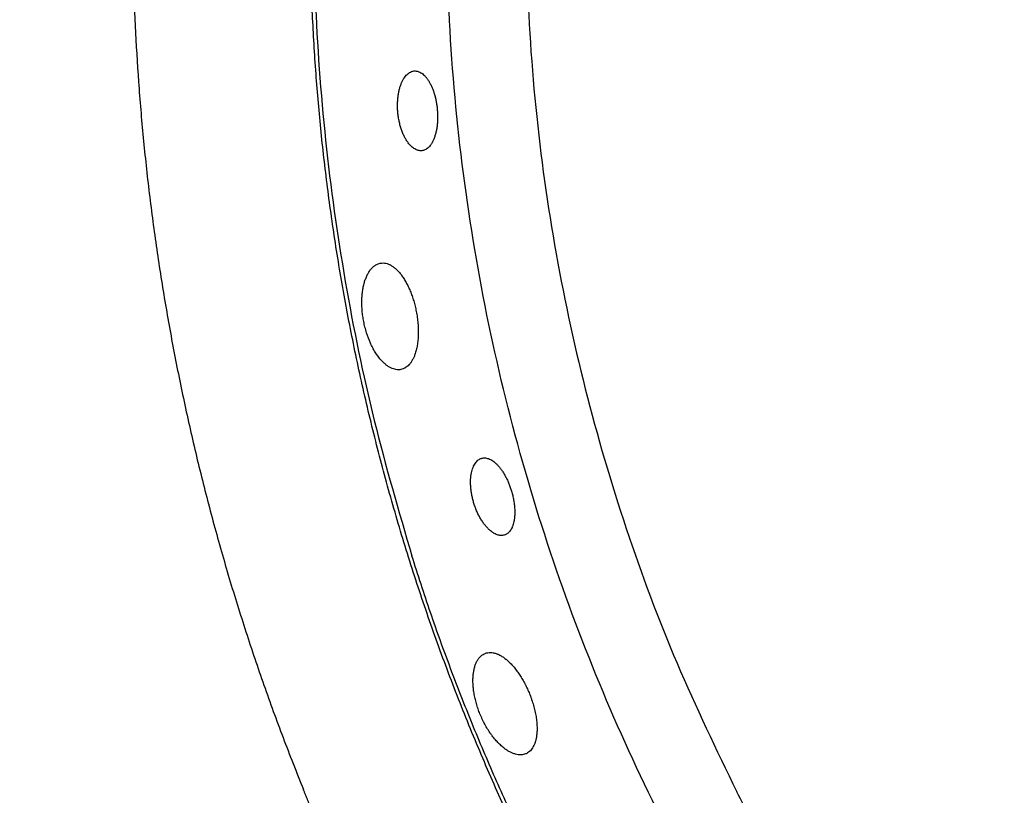
# Model space of a CAD drawing. Units: millimetres. Extents: x 0 to 1901, y 0 to 2179.
# Drawn here: x 108 to 129, y 1998 to 2014 of the extents above; entities that cross this region are included whole.
import ezdxf

# ---------------------------------------------------------------- set-up
doc = ezdxf.new("R2010")
doc.units = ezdxf.units.MM
doc.header["$MEASUREMENT"] = 0
doc.layers.add('PROIEZIONI 2D$Visible$Curves', color=7, linetype='Continuous', true_color=0x000000)

msp = doc.modelspace()

# ---------------------------------------------------------------- linework, layer by layer
at = {"layer": 'PROIEZIONI 2D$Visible$Curves', "color": 9, "lineweight": -3, "true_color": 0xb0c4de}
for points, weights, knots in [([(98.343, 2002.619), (96.844, 2009.349), (96.844, 2016.244), (96.844, 2041.045), (113.819, 2059.127)], [0.925787369448, 0.956404843122, 1, 0.859136427501, 0.853766234723], [-309.908136, -309.908136, -309.908136, -295.259039, -295.259039, -247.925243, -247.925243, -247.925243]), ([(114.238, 2058.678), (97.457, 2040.779), (97.457, 2016.244), (97.457, 1991.71), (114.236, 1973.811)], [0.853775111588, 0.859251661198, 1, 0.859260465301, 0.853775797256], [-339.203601, -339.203601, -339.203601, -292.371119, -292.371119, -245.541567, -245.541567, -245.541567]), ([(117.017, 2055.7), (101.52, 2039.015), (101.52, 2016.244), (101.52, 2002.324), (107.84, 1989.921)], [0.853844388519, 0.86008145766, 1, 0.909550746487, 0.874965315935], [47.566934, 47.566934, 47.566934, 91.074109, 91.074109, 119.198985, 119.198985, 119.198985]), ([(108.932, 1990.478), (102.746, 2002.618), (102.746, 2016.244), (102.746, 2038.483), (117.855, 2054.802)], [0.874965315935, 0.909550746487, 1, 0.86035416787, 0.853869209251], [-294.976813, -294.976813, -294.976813, -267.446489, -267.446489, -224.942049, -224.942049, -224.942049])]:
    msp.add_rational_spline(points, weights, degree=2, knots=knots, dxfattribs=at)
at = {"layer": 'PROIEZIONI 2D$Visible$Curves', "color": 250, "lineweight": -3, "true_color": 0x1e1e1e}
msp.add_rational_spline([(118.848, 1995.53), (113.875, 2005.29), (113.875, 2016.244), (113.875, 2033.65), (125.47, 2046.634)], [0.874965304902, 0.909550732061, 1, 0.863533995076, 0.854233587057], degree=2, knots=[-22.131709, -22.131709, -22.131709, 0, 0, 33.39138, 33.39138, 33.39138], dxfattribs=at)
for points, weights in [([(125.521, 2046.579), (108.303, 2027.292), (116.035, 2002.622)], [0.977737586712, 0.803731091785, 0.873541936126]), ([(128.61, 2043.265), (110.323, 2022.359), (122.933, 1997.612)], [0.974007163066, 0.776573132508, 0.902750356477]), ([(127.455, 1987.984), (108.476, 2009.505), (121.217, 2035.215)], [0.975481646953, 0.778004714232, 0.900364545532]), ([(110.105, 2016.244), (110.105, 2006.598), (113.733, 1997.662)], [1, 0.981036323795, 0.999129164348]), ([(125.52, 1985.909), (118.974, 1993.242), (116.035, 2002.622)], [0.977731882764, 0.903374545186, 0.873541936126]), ([(113.903, 1997.25), (113.817, 1997.455), (113.733, 1997.662)], [1, 0.998281161593, 0.996585492206]), ([(128.61, 1989.223), (125.25, 1993.064), (122.933, 1997.612)], [0.97400464952, 0.930532845489, 0.902750356477])]:
    msp.add_rational_spline(points, weights, degree=2, dxfattribs=at)
for points, knots in [([(115.738, 2012.03), (115.737, 2012.044), (115.736, 2012.058), (115.735, 2012.073), (115.734, 2012.087), (115.733, 2012.102), (115.732, 2012.116), (115.731, 2012.13), (115.731, 2012.144), (115.731, 2012.158), (115.73, 2012.173), (115.73, 2012.187), (115.731, 2012.201), (115.731, 2012.215), (115.731, 2012.229), (115.731, 2012.243), (115.732, 2012.257), (115.733, 2012.271), (115.734, 2012.285), (115.734, 2012.299), (115.735, 2012.313), (115.737, 2012.326), (115.738, 2012.34), (115.739, 2012.354), (115.741, 2012.367), (115.743, 2012.38), (115.744, 2012.393), (115.746, 2012.406), (115.748, 2012.419), (115.75, 2012.432), (115.753, 2012.445), (115.757, 2012.47), (115.763, 2012.495), (115.768, 2012.519), (115.774, 2012.543), (115.781, 2012.566), (115.788, 2012.588), (115.795, 2012.611), (115.803, 2012.632), (115.811, 2012.652), (115.82, 2012.672), (115.829, 2012.692), (115.838, 2012.71), (115.847, 2012.728), (115.857, 2012.745), (115.867, 2012.761), (115.877, 2012.777), (115.888, 2012.792), (115.899, 2012.806), (115.91, 2012.819), (115.922, 2012.832), (115.933, 2012.843), (115.945, 2012.854), (115.957, 2012.864), (115.969, 2012.873), (115.98, 2012.881), (115.991, 2012.887), (116.003, 2012.893)], [-1.380419, -1.380419, -1.380419, -1.380419, -1.337155, -1.337155, -1.337155, -1.294031, -1.294031, -1.294031, -1.251043, -1.251043, -1.251043, -1.207921, -1.207921, -1.207921, -1.164661, -1.164661, -1.164661, -1.121322, -1.121322, -1.121322, -1.077964, -1.077964, -1.077964, -1.034652, -1.034652, -1.034652, -0.991449, -0.991449, -0.991449, -0.948417, -0.948417, -0.948417, -0.862174, -0.862174, -0.862174, -0.775505, -0.775505, -0.775505, -0.688835, -0.688835, -0.688835, -0.602621, -0.602621, -0.602621, -0.516483, -0.516483, -0.516483, -0.43018, -0.43018, -0.43018, -0.344099, -0.344099, -0.344099, -0.258048, -0.258048, -0.258048, -0.181497, -0.181497, -0.181497, -0.181497]), ([(116.003, 2012.893), (116.004, 2012.894), (116.006, 2012.895), (116.007, 2012.895), (116.02, 2012.902), (116.033, 2012.906), (116.046, 2012.91), (116.059, 2012.914), (116.072, 2012.916), (116.086, 2012.917)], [1.198922, 1.198922, 1.198922, 1.198922, 1.2084172, 1.2084172, 1.2084172, 1.2944128, 1.2944128, 1.2944128, 1.3804192, 1.3804192, 1.3804192, 1.3804192]), ([(116.086, 2012.917), (116.099, 2012.918), (116.112, 2012.918), (116.126, 2012.916), (116.132, 2012.916), (116.139, 2012.915), (116.146, 2012.913), (116.152, 2012.912), (116.159, 2012.91), (116.166, 2012.908), (116.179, 2012.904), (116.193, 2012.899), (116.206, 2012.892), (116.219, 2012.885), (116.233, 2012.878), (116.246, 2012.868), (116.259, 2012.859), (116.272, 2012.849), (116.285, 2012.837), (116.298, 2012.826), (116.31, 2012.813), (116.323, 2012.799), (116.335, 2012.785), (116.347, 2012.77), (116.359, 2012.754), (116.371, 2012.738), (116.383, 2012.72), (116.394, 2012.702), (116.406, 2012.684), (116.417, 2012.664), (116.427, 2012.644), (116.438, 2012.623), (116.448, 2012.602), (116.458, 2012.579), (116.467, 2012.557), (116.477, 2012.534), (116.485, 2012.51), (116.494, 2012.486), (116.502, 2012.462), (116.51, 2012.436), (116.514, 2012.424), (116.518, 2012.411), (116.521, 2012.398), (116.525, 2012.385), (116.528, 2012.372), (116.531, 2012.358), (116.535, 2012.345), (116.538, 2012.332), (116.541, 2012.318), (116.544, 2012.305), (116.547, 2012.291), (116.549, 2012.277), (116.555, 2012.25), (116.559, 2012.222), (116.563, 2012.194), (116.565, 2012.181), (116.567, 2012.167), (116.569, 2012.153), (116.571, 2012.138), (116.572, 2012.124), (116.573, 2012.11)], [0, 0, 0, 0, 0.08468, 0.08468, 0.08468, 0.127, 0.127, 0.127, 0.169334, 0.169334, 0.169334, 0.254159, 0.254159, 0.254159, 0.338881, 0.338881, 0.338881, 0.423806, 0.423806, 0.423806, 0.508895, 0.508895, 0.508895, 0.593764, 0.593764, 0.593764, 0.678692, 0.678692, 0.678692, 0.76406, 0.76406, 0.76406, 0.849427, 0.849427, 0.849427, 0.934379, 0.934379, 0.934379, 1.019346, 1.019346, 1.019346, 1.062009, 1.062009, 1.062009, 1.104723, 1.104723, 1.104723, 1.147427, 1.147427, 1.147427, 1.190062, 1.190062, 1.190062, 1.274956, 1.274956, 1.274956, 1.317394, 1.317394, 1.317394, 1.35998, 1.35998, 1.35998, 1.35998]), ([(115.879, 2011.52), (115.873, 2011.531), (115.867, 2011.542), (115.862, 2011.554), (115.856, 2011.566), (115.851, 2011.578), (115.845, 2011.591), (115.84, 2011.604), (115.835, 2011.617), (115.83, 2011.63), (115.825, 2011.643), (115.82, 2011.657), (115.815, 2011.67), (115.81, 2011.684), (115.806, 2011.698), (115.801, 2011.712), (115.797, 2011.726), (115.793, 2011.741), (115.789, 2011.755), (115.784, 2011.77), (115.781, 2011.784), (115.777, 2011.799), (115.773, 2011.814), (115.77, 2011.829), (115.767, 2011.844), (115.764, 2011.859), (115.761, 2011.874), (115.758, 2011.889), (115.755, 2011.905), (115.752, 2011.92), (115.75, 2011.936), (115.747, 2011.951), (115.745, 2011.967), (115.743, 2011.983), (115.741, 2011.998), (115.74, 2012.014), (115.738, 2012.03)], [-0.5652824, -0.5652824, -0.5652824, -0.5652824, -0.5207368, -0.5207368, -0.5207368, -0.4735214, -0.4735214, -0.4735214, -0.4261436, -0.4261436, -0.4261436, -0.3786844, -0.3786844, -0.3786844, -0.3312261, -0.3312261, -0.3312261, -0.2838481, -0.2838481, -0.2838481, -0.2366224, -0.2366224, -0.2366224, -0.1895522, -0.1895522, -0.1895522, -0.1423188, -0.1423188, -0.1423188, -0.0949266, -0.0949266, -0.0949266, -0.0474582, -0.0474582, -0.0474582, 0, 0, 0, 0]), ([(116.573, 2012.11), (116.575, 2012.094), (116.576, 2012.079), (116.577, 2012.063), (116.578, 2012.047), (116.579, 2012.031), (116.58, 2012.015), (116.581, 2011.999), (116.581, 2011.984), (116.581, 2011.968), (116.582, 2011.952), (116.582, 2011.937), (116.581, 2011.921), (116.581, 2011.906), (116.581, 2011.89), (116.58, 2011.875), (116.58, 2011.86), (116.579, 2011.845), (116.578, 2011.83), (116.577, 2011.815), (116.575, 2011.8), (116.574, 2011.785), (116.573, 2011.77), (116.571, 2011.755), (116.569, 2011.741), (116.567, 2011.726), (116.565, 2011.712), (116.563, 2011.698), (116.561, 2011.684), (116.558, 2011.67), (116.555, 2011.656), (116.55, 2011.629), (116.544, 2011.603), (116.537, 2011.578), (116.534, 2011.565), (116.53, 2011.553), (116.526, 2011.541), (116.522, 2011.529), (116.519, 2011.517), (116.514, 2011.506), (116.51, 2011.494), (116.506, 2011.483), (116.501, 2011.472), (116.497, 2011.461), (116.492, 2011.451), (116.487, 2011.44), (116.48, 2011.424), (116.472, 2011.408), (116.463, 2011.394), (116.459, 2011.386), (116.455, 2011.379), (116.45, 2011.372), (116.446, 2011.365), (116.441, 2011.359), (116.437, 2011.352), (116.428, 2011.339), (116.418, 2011.327), (116.408, 2011.316), (116.399, 2011.305), (116.389, 2011.295), (116.378, 2011.286), (116.368, 2011.277), (116.357, 2011.269), (116.347, 2011.262), (116.336, 2011.255), (116.325, 2011.248), (116.313, 2011.243), (116.291, 2011.233), (116.268, 2011.227), (116.244, 2011.225), (116.232, 2011.223), (116.22, 2011.223), (116.208, 2011.224), (116.196, 2011.225), (116.184, 2011.227), (116.172, 2011.23), (116.159, 2011.233), (116.147, 2011.237), (116.135, 2011.242), (116.123, 2011.247), (116.11, 2011.254), (116.098, 2011.261), (116.086, 2011.268), (116.074, 2011.276), (116.062, 2011.285), (116.05, 2011.294), (116.038, 2011.304), (116.026, 2011.315), (116.02, 2011.321), (116.014, 2011.326), (116.008, 2011.332), (116.002, 2011.338), (115.997, 2011.345), (115.991, 2011.351), (115.979, 2011.364), (115.968, 2011.378), (115.957, 2011.393), (115.95, 2011.402), (115.943, 2011.411), (115.936, 2011.421), (115.93, 2011.431), (115.923, 2011.441), (115.917, 2011.452), (115.91, 2011.462), (115.904, 2011.473), (115.898, 2011.484), (115.892, 2011.495), (115.885, 2011.506), (115.879, 2011.518), (115.879, 2011.519), (115.879, 2011.519), (115.879, 2011.52)], [0, 0, 0, 0, 0.047719, 0.047719, 0.047719, 0.095471, 0.095471, 0.095471, 0.143168, 0.143168, 0.143168, 0.190727, 0.190727, 0.190727, 0.238088, 0.238088, 0.238088, 0.285541, 0.285541, 0.285541, 0.333166, 0.333166, 0.333166, 0.380892, 0.380892, 0.380892, 0.42864, 0.42864, 0.42864, 0.476327, 0.476327, 0.476327, 0.571261, 0.571261, 0.571261, 0.618706, 0.618706, 0.618706, 0.666294, 0.666294, 0.666294, 0.713963, 0.713963, 0.713963, 0.76164, 0.76164, 0.76164, 0.837954, 0.837954, 0.837954, 0.875944, 0.875944, 0.875944, 0.913902, 0.913902, 0.913902, 0.989985, 0.989985, 0.989985, 1.066048, 1.066048, 1.066048, 1.141971, 1.141971, 1.141971, 1.217975, 1.217975, 1.217975, 1.370003, 1.370003, 1.370003, 1.44648, 1.44648, 1.44648, 1.523025, 1.523025, 1.523025, 1.599575, 1.599575, 1.599575, 1.676089, 1.676089, 1.676089, 1.752796, 1.752796, 1.752796, 1.829444, 1.829444, 1.829444, 1.867668, 1.867668, 1.867668, 1.905979, 1.905979, 1.905979, 1.98294, 1.98294, 1.98294, 2.030395, 2.030395, 2.030395, 2.07784, 2.07784, 2.07784, 2.125207, 2.125207, 2.125207, 2.172432, 2.172432, 2.172432, 2.174954, 2.174954, 2.174954, 2.174954]), ([(115.013, 2007.596), (115.01, 2007.615), (115.006, 2007.635), (115.003, 2007.654), (115, 2007.673), (114.997, 2007.692), (114.994, 2007.711), (114.989, 2007.75), (114.984, 2007.788), (114.981, 2007.826), (114.979, 2007.845), (114.978, 2007.865), (114.977, 2007.884), (114.976, 2007.903), (114.975, 2007.922), (114.974, 2007.94), (114.974, 2007.959), (114.973, 2007.978), (114.973, 2007.996), (114.973, 2008.015), (114.973, 2008.033), (114.974, 2008.052), (114.975, 2008.088), (114.977, 2008.124), (114.98, 2008.158), (114.981, 2008.176), (114.983, 2008.193), (114.985, 2008.21), (114.987, 2008.227), (114.989, 2008.244), (114.992, 2008.26), (114.994, 2008.277), (114.997, 2008.293), (115, 2008.309), (115.003, 2008.325), (115.006, 2008.341), (115.01, 2008.356), (115.013, 2008.372), (115.017, 2008.387), (115.021, 2008.402), (115.025, 2008.417), (115.029, 2008.431), (115.033, 2008.446), (115.038, 2008.46), (115.042, 2008.474), (115.047, 2008.487), (115.052, 2008.501), (115.057, 2008.514), (115.062, 2008.527), (115.072, 2008.552), (115.083, 2008.577), (115.095, 2008.6), (115.101, 2008.611), (115.107, 2008.622), (115.113, 2008.633), (115.12, 2008.643), (115.126, 2008.654), (115.133, 2008.664), (115.146, 2008.683), (115.16, 2008.702), (115.174, 2008.718), (115.189, 2008.735), (115.204, 2008.75), (115.219, 2008.763), (115.235, 2008.777), (115.251, 2008.788), (115.268, 2008.798), (115.284, 2008.808), (115.301, 2008.816), (115.318, 2008.823), (115.333, 2008.829), (115.349, 2008.833), (115.364, 2008.836)], [-1.871941, -1.871941, -1.871941, -1.871941, -1.813312, -1.813312, -1.813312, -1.754895, -1.754895, -1.754895, -1.637994, -1.637994, -1.637994, -1.579288, -1.579288, -1.579288, -1.520497, -1.520497, -1.520497, -1.461706, -1.461706, -1.461706, -1.403005, -1.403005, -1.403005, -1.286135, -1.286135, -1.286135, -1.227707, -1.227707, -1.227707, -1.169089, -1.169089, -1.169089, -1.110346, -1.110346, -1.110346, -1.051548, -1.051548, -1.051548, -0.992776, -0.992776, -0.992776, -0.934107, -0.934107, -0.934107, -0.875622, -0.875622, -0.875622, -0.817337, -0.817337, -0.817337, -0.700432, -0.700432, -0.700432, -0.641905, -0.641905, -0.641905, -0.583406, -0.583406, -0.583406, -0.466702, -0.466702, -0.466702, -0.34997, -0.34997, -0.34997, -0.233284, -0.233284, -0.233284, -0.116644, -0.116644, -0.116644, -0.015361, -0.015361, -0.015361, -0.015361]), ([(115.371, 2008.837), (115.389, 2008.84), (115.407, 2008.841), (115.425, 2008.841), (115.443, 2008.841), (115.462, 2008.838), (115.48, 2008.835), (115.499, 2008.831), (115.517, 2008.825), (115.536, 2008.818), (115.545, 2008.814), (115.555, 2008.81), (115.564, 2008.806), (115.573, 2008.801), (115.583, 2008.797), (115.592, 2008.791), (115.611, 2008.781), (115.63, 2008.768), (115.648, 2008.754), (115.667, 2008.74), (115.686, 2008.725), (115.704, 2008.708), (115.713, 2008.699), (115.722, 2008.69), (115.732, 2008.681), (115.741, 2008.671), (115.75, 2008.662), (115.759, 2008.651), (115.768, 2008.641), (115.777, 2008.631), (115.786, 2008.62), (115.795, 2008.609), (115.803, 2008.598), (115.812, 2008.586), (115.821, 2008.574), (115.83, 2008.562), (115.838, 2008.55), (115.847, 2008.537), (115.855, 2008.524), (115.864, 2008.511), (115.872, 2008.498), (115.88, 2008.485), (115.889, 2008.471), (115.897, 2008.457), (115.905, 2008.443), (115.913, 2008.429), (115.92, 2008.415), (115.928, 2008.4), (115.936, 2008.385), (115.943, 2008.37), (115.951, 2008.355), (115.958, 2008.339), (115.966, 2008.324), (115.973, 2008.308), (115.98, 2008.292), (115.987, 2008.276), (115.994, 2008.26), (116.001, 2008.243), (116.008, 2008.226), (116.014, 2008.21), (116.021, 2008.193), (116.027, 2008.176), (116.033, 2008.158), (116.04, 2008.141), (116.046, 2008.123), (116.051, 2008.106), (116.057, 2008.088), (116.063, 2008.07), (116.068, 2008.052), (116.074, 2008.035), (116.079, 2008.017), (116.084, 2007.999), (116.089, 2007.98), (116.094, 2007.962), (116.099, 2007.944), (116.103, 2007.925), (116.108, 2007.907), (116.112, 2007.888), (116.116, 2007.869), (116.12, 2007.851), (116.124, 2007.832), (116.128, 2007.813)], [-1.83537, -1.83537, -1.83537, -1.83537, -1.721129, -1.721129, -1.721129, -1.606797, -1.606797, -1.606797, -1.492336, -1.492336, -1.492336, -1.435213, -1.435213, -1.435213, -1.378032, -1.378032, -1.378032, -1.263359, -1.263359, -1.263359, -1.148747, -1.148747, -1.148747, -1.091615, -1.091615, -1.091615, -1.034347, -1.034347, -1.034347, -0.976884, -0.976884, -0.976884, -0.919299, -0.919299, -0.919299, -0.861666, -0.861666, -0.861666, -0.804058, -0.804058, -0.804058, -0.746547, -0.746547, -0.746547, -0.689197, -0.689197, -0.689197, -0.632043, -0.632043, -0.632043, -0.574767, -0.574767, -0.574767, -0.517289, -0.517289, -0.517289, -0.459686, -0.459686, -0.459686, -0.402037, -0.402037, -0.402037, -0.344425, -0.344425, -0.344425, -0.286925, -0.286925, -0.286925, -0.229608, -0.229608, -0.229608, -0.172462, -0.172462, -0.172462, -0.115131, -0.115131, -0.115131, -0.057618, -0.057618, -0.057618, 0, 0, 0, 0]), ([(116.128, 2007.813), (116.132, 2007.792), (116.136, 2007.77), (116.139, 2007.749), (116.143, 2007.728), (116.146, 2007.707), (116.149, 2007.686), (116.155, 2007.643), (116.16, 2007.601), (116.163, 2007.56), (116.165, 2007.539), (116.166, 2007.518), (116.168, 2007.497), (116.169, 2007.477), (116.17, 2007.456), (116.17, 2007.435), (116.171, 2007.415), (116.171, 2007.395), (116.171, 2007.374), (116.171, 2007.354), (116.171, 2007.334), (116.17, 2007.315), (116.17, 2007.295), (116.169, 2007.275), (116.168, 2007.256), (116.166, 2007.237), (116.165, 2007.218), (116.163, 2007.199), (116.161, 2007.181), (116.159, 2007.163), (116.157, 2007.144), (116.155, 2007.126), (116.152, 2007.109), (116.149, 2007.091), (116.146, 2007.074), (116.143, 2007.057), (116.139, 2007.04), (116.136, 2007.023), (116.132, 2007.007), (116.128, 2006.991), (116.124, 2006.975), (116.12, 2006.959), (116.115, 2006.944), (116.11, 2006.928), (116.106, 2006.913), (116.101, 2006.899), (116.092, 2006.876), (116.084, 2006.854), (116.074, 2006.833), (116.065, 2006.812), (116.055, 2006.793), (116.044, 2006.774), (116.034, 2006.756), (116.023, 2006.738), (116.011, 2006.722), (115.999, 2006.706), (115.987, 2006.691), (115.974, 2006.678), (115.962, 2006.664), (115.948, 2006.652), (115.935, 2006.641), (115.921, 2006.63), (115.907, 2006.62), (115.893, 2006.612), (115.888, 2006.609), (115.883, 2006.607), (115.878, 2006.604)], [-3.708053, -3.708053, -3.708053, -3.708053, -3.643395, -3.643395, -3.643395, -3.578825, -3.578825, -3.578825, -3.45028, -3.45028, -3.45028, -3.385992, -3.385992, -3.385992, -3.32148, -3.32148, -3.32148, -3.256844, -3.256844, -3.256844, -3.192193, -3.192193, -3.192193, -3.127641, -3.127641, -3.127641, -3.063297, -3.063297, -3.063297, -2.999188, -2.999188, -2.999188, -2.93489, -2.93489, -2.93489, -2.870388, -2.870388, -2.870388, -2.805772, -2.805772, -2.805772, -2.741141, -2.741141, -2.741141, -2.676599, -2.676599, -2.676599, -2.573703, -2.573703, -2.573703, -2.470987, -2.470987, -2.470987, -2.368091, -2.368091, -2.368091, -2.265378, -2.265378, -2.265378, -2.162717, -2.162717, -2.162717, -2.060003, -2.060003, -2.060003, -2.026102, -2.026102, -2.026102, -2.026102]), ([(115.802, 2006.578), (115.768, 2006.572), (115.734, 2006.571), (115.698, 2006.577), (115.68, 2006.58), (115.662, 2006.585), (115.644, 2006.591), (115.626, 2006.597), (115.608, 2006.604), (115.589, 2006.613), (115.571, 2006.622), (115.552, 2006.633), (115.534, 2006.645), (115.516, 2006.657), (115.497, 2006.67), (115.479, 2006.685), (115.461, 2006.7), (115.442, 2006.716), (115.424, 2006.734), (115.406, 2006.752), (115.388, 2006.771), (115.37, 2006.792), (115.361, 2006.803), (115.351, 2006.815), (115.341, 2006.827), (115.331, 2006.84), (115.322, 2006.853), (115.312, 2006.866), (115.293, 2006.892), (115.274, 2006.92), (115.256, 2006.949), (115.247, 2006.963), (115.239, 2006.978), (115.23, 2006.994), (115.221, 2007.009), (115.213, 2007.025), (115.204, 2007.041), (115.196, 2007.057), (115.187, 2007.073), (115.179, 2007.09), (115.171, 2007.107), (115.163, 2007.124), (115.155, 2007.141), (115.124, 2007.21), (115.097, 2007.284), (115.073, 2007.36), (115.067, 2007.379), (115.061, 2007.398), (115.056, 2007.418), (115.05, 2007.437), (115.045, 2007.457), (115.04, 2007.477), (115.035, 2007.496), (115.03, 2007.516), (115.026, 2007.536), (115.021, 2007.556), (115.017, 2007.576), (115.013, 2007.596)], [-1.854686, -1.854686, -1.854686, -1.854686, -1.636426, -1.636426, -1.636426, -1.527422, -1.527422, -1.527422, -1.418283, -1.418283, -1.418283, -1.308982, -1.308982, -1.308982, -1.199924, -1.199924, -1.199924, -1.090556, -1.090556, -1.090556, -0.980715, -0.980715, -0.980715, -0.919292, -0.919292, -0.919292, -0.857957, -0.857957, -0.857957, -0.735794, -0.735794, -0.735794, -0.674743, -0.674743, -0.674743, -0.613464, -0.613464, -0.613464, -0.552052, -0.552052, -0.552052, -0.490605, -0.490605, -0.490605, -0.245511, -0.245511, -0.245511, -0.184271, -0.184271, -0.184271, -0.122872, -0.122872, -0.122872, -0.061414, -0.061414, -0.061414, 0, 0, 0, 0]), ([(115.878, 2006.604), (115.869, 2006.599), (115.859, 2006.595), (115.848, 2006.591), (115.833, 2006.585), (115.818, 2006.581), (115.802, 2006.578)], [1.6819506, 1.6819506, 1.6819506, 1.6819506, 1.75065, 1.75065, 1.75065, 1.853367, 1.853367, 1.853367, 1.853367]), ([(117.518, 2004.694), (117.531, 2004.698), (117.544, 2004.7), (117.557, 2004.701), (117.564, 2004.702), (117.571, 2004.702), (117.578, 2004.702), (117.585, 2004.702), (117.592, 2004.701), (117.598, 2004.701), (117.612, 2004.699), (117.627, 2004.697), (117.641, 2004.693), (117.655, 2004.689), (117.67, 2004.684), (117.684, 2004.677), (117.699, 2004.671), (117.714, 2004.663), (117.729, 2004.654), (117.743, 2004.645), (117.758, 2004.635), (117.773, 2004.624), (117.788, 2004.613), (117.803, 2004.6), (117.818, 2004.586), (117.833, 2004.573), (117.847, 2004.558), (117.862, 2004.542), (117.877, 2004.526), (117.891, 2004.509), (117.905, 2004.491), (117.92, 2004.473), (117.934, 2004.454), (117.948, 2004.434), (117.961, 2004.414), (117.975, 2004.393), (117.988, 2004.371), (118.001, 2004.349), (118.014, 2004.327), (118.026, 2004.303), (118.03, 2004.297), (118.033, 2004.29), (118.037, 2004.283)], [-1.35998, -1.35998, -1.35998, -1.35998, -1.2753, -1.2753, -1.2753, -1.23298, -1.23298, -1.23298, -1.190646, -1.190646, -1.190646, -1.105821, -1.105821, -1.105821, -1.021099, -1.021099, -1.021099, -0.936174, -0.936174, -0.936174, -0.851085, -0.851085, -0.851085, -0.766216, -0.766216, -0.766216, -0.681289, -0.681289, -0.681289, -0.595921, -0.595921, -0.595921, -0.510553, -0.510553, -0.510553, -0.425601, -0.425601, -0.425601, -0.340634, -0.340634, -0.340634, -0.31581, -0.31581, -0.31581, -0.31581]), ([(117.346, 2003.757), (117.342, 2003.771), (117.338, 2003.785), (117.334, 2003.799), (117.331, 2003.813), (117.327, 2003.826), (117.324, 2003.84), (117.32, 2003.854), (117.317, 2003.868), (117.314, 2003.882), (117.311, 2003.896), (117.309, 2003.91), (117.306, 2003.924), (117.303, 2003.938), (117.301, 2003.951), (117.299, 2003.965), (117.297, 2003.979), (117.295, 2003.993), (117.293, 2004.007), (117.291, 2004.021), (117.29, 2004.034), (117.288, 2004.048), (117.287, 2004.062), (117.286, 2004.075), (117.285, 2004.088), (117.284, 2004.102), (117.283, 2004.115), (117.282, 2004.128), (117.282, 2004.141), (117.281, 2004.154), (117.281, 2004.167), (117.281, 2004.193), (117.281, 2004.218), (117.283, 2004.243), (117.284, 2004.267), (117.286, 2004.292), (117.289, 2004.315), (117.291, 2004.338), (117.295, 2004.36), (117.299, 2004.382), (117.304, 2004.404), (117.309, 2004.424), (117.314, 2004.444), (117.32, 2004.463), (117.326, 2004.482), (117.333, 2004.499), (117.34, 2004.517), (117.348, 2004.534), (117.356, 2004.549), (117.364, 2004.565), (117.373, 2004.579), (117.383, 2004.592), (117.392, 2004.606), (117.402, 2004.618), (117.412, 2004.629), (117.423, 2004.64), (117.434, 2004.649), (117.445, 2004.658), (117.456, 2004.666), (117.467, 2004.673), (117.478, 2004.679)], [0, 0, 0, 0, 0.043264, 0.043264, 0.043264, 0.086388, 0.086388, 0.086388, 0.129376, 0.129376, 0.129376, 0.172499, 0.172499, 0.172499, 0.215758, 0.215758, 0.215758, 0.259097, 0.259097, 0.259097, 0.302455, 0.302455, 0.302455, 0.345767, 0.345767, 0.345767, 0.38897, 0.38897, 0.38897, 0.432002, 0.432002, 0.432002, 0.518245, 0.518245, 0.518245, 0.604914, 0.604914, 0.604914, 0.691585, 0.691585, 0.691585, 0.777799, 0.777799, 0.777799, 0.863936, 0.863936, 0.863936, 0.950239, 0.950239, 0.950239, 1.03632, 1.03632, 1.03632, 1.122372, 1.122372, 1.122372, 1.208417, 1.208417, 1.208417, 1.289951, 1.289951, 1.289951, 1.289951]), ([(117.478, 2004.679), (117.479, 2004.679), (117.48, 2004.68), (117.48, 2004.68), (117.491, 2004.685), (117.503, 2004.69), (117.514, 2004.693)], [-0.09046785, -0.09046785, -0.09046785, -0.09046785, -0.08600634, -0.08600634, -0.08600634, -0.00862467, -0.00862467, -0.00862467, -0.00862467]), ([(118.037, 2004.283), (118.039, 2004.278), (118.042, 2004.273), (118.045, 2004.268), (118.051, 2004.256), (118.056, 2004.243), (118.062, 2004.231), (118.068, 2004.219), (118.074, 2004.206), (118.079, 2004.193), (118.085, 2004.181), (118.09, 2004.168), (118.095, 2004.155), (118.106, 2004.129), (118.115, 2004.103), (118.125, 2004.076), (118.129, 2004.063), (118.134, 2004.049), (118.138, 2004.036), (118.143, 2004.023), (118.147, 2004.009), (118.151, 2003.995)], [1.0441701, 1.0441701, 1.0441701, 1.0441701, 1.0620088, 1.0620088, 1.0620088, 1.1047228, 1.1047228, 1.1047228, 1.1474271, 1.1474271, 1.1474271, 1.1900623, 1.1900623, 1.1900623, 1.2749557, 1.2749557, 1.2749557, 1.3173938, 1.3173938, 1.3173938, 1.3599801, 1.3599801, 1.3599801, 1.3599801]), ([(118.151, 2003.995), (118.155, 2003.98), (118.16, 2003.965), (118.164, 2003.949), (118.168, 2003.934), (118.172, 2003.919), (118.175, 2003.903), (118.179, 2003.888), (118.183, 2003.873), (118.186, 2003.857), (118.189, 2003.842), (118.192, 2003.827), (118.195, 2003.811), (118.198, 2003.796), (118.2, 2003.781), (118.202, 2003.766), (118.205, 2003.751), (118.207, 2003.736), (118.209, 2003.721), (118.21, 2003.706), (118.212, 2003.691), (118.213, 2003.676), (118.215, 2003.661), (118.216, 2003.647), (118.217, 2003.632), (118.218, 2003.617), (118.219, 2003.603), (118.219, 2003.589), (118.219, 2003.574), (118.22, 2003.56), (118.22, 2003.547), (118.22, 2003.519), (118.219, 2003.492), (118.217, 2003.466), (118.216, 2003.453), (118.215, 2003.44), (118.213, 2003.428), (118.212, 2003.415), (118.21, 2003.403), (118.208, 2003.391), (118.206, 2003.379), (118.204, 2003.367), (118.202, 2003.355), (118.2, 2003.344), (118.197, 2003.332), (118.194, 2003.321), (118.19, 2003.304), (118.185, 2003.287), (118.179, 2003.271), (118.177, 2003.263), (118.174, 2003.255), (118.171, 2003.247), (118.168, 2003.24), (118.165, 2003.232), (118.161, 2003.225), (118.155, 2003.211), (118.148, 2003.197), (118.14, 2003.185), (118.133, 2003.172), (118.125, 2003.16), (118.116, 2003.149), (118.108, 2003.138), (118.099, 2003.128), (118.09, 2003.119), (118.081, 2003.11), (118.071, 2003.102), (118.061, 2003.095), (118.041, 2003.08), (118.019, 2003.07), (117.997, 2003.063)], [0, 0, 0, 0, 0.047719, 0.047719, 0.047719, 0.095471, 0.095471, 0.095471, 0.143168, 0.143168, 0.143168, 0.190727, 0.190727, 0.190727, 0.238088, 0.238088, 0.238088, 0.285541, 0.285541, 0.285541, 0.333166, 0.333166, 0.333166, 0.380892, 0.380892, 0.380892, 0.42864, 0.42864, 0.42864, 0.476327, 0.476327, 0.476327, 0.571261, 0.571261, 0.571261, 0.618706, 0.618706, 0.618706, 0.666294, 0.666294, 0.666294, 0.713963, 0.713963, 0.713963, 0.76164, 0.76164, 0.76164, 0.837954, 0.837954, 0.837954, 0.875944, 0.875944, 0.875944, 0.913902, 0.913902, 0.913902, 0.989985, 0.989985, 0.989985, 1.066048, 1.066048, 1.066048, 1.141971, 1.141971, 1.141971, 1.217975, 1.217975, 1.217975, 1.370003, 1.370003, 1.370003, 1.370003]), ([(117.997, 2003.063), (117.985, 2003.06), (117.973, 2003.057), (117.961, 2003.056), (117.949, 2003.055), (117.937, 2003.054), (117.924, 2003.055), (117.912, 2003.056), (117.899, 2003.057), (117.886, 2003.06), (117.873, 2003.062), (117.86, 2003.066), (117.846, 2003.071), (117.833, 2003.075), (117.82, 2003.081), (117.806, 2003.088), (117.792, 2003.094), (117.779, 2003.102), (117.765, 2003.11), (117.758, 2003.115), (117.751, 2003.119), (117.744, 2003.124), (117.738, 2003.129), (117.731, 2003.134), (117.724, 2003.139), (117.71, 2003.15), (117.696, 2003.161), (117.682, 2003.173), (117.674, 2003.181), (117.665, 2003.189), (117.657, 2003.198), (117.649, 2003.206), (117.64, 2003.215), (117.632, 2003.224), (117.624, 2003.233), (117.615, 2003.242), (117.607, 2003.252), (117.599, 2003.261), (117.591, 2003.271), (117.583, 2003.282), (117.575, 2003.292), (117.567, 2003.302), (117.559, 2003.313), (117.551, 2003.324), (117.543, 2003.335), (117.535, 2003.347), (117.528, 2003.358), (117.52, 2003.37), (117.512, 2003.382), (117.505, 2003.394), (117.497, 2003.406), (117.49, 2003.419), (117.483, 2003.432), (117.476, 2003.444), (117.469, 2003.457), (117.462, 2003.471), (117.455, 2003.484), (117.448, 2003.497), (117.441, 2003.511), (117.435, 2003.524), (117.428, 2003.538), (117.422, 2003.552), (117.416, 2003.566), (117.41, 2003.58), (117.404, 2003.594), (117.398, 2003.608), (117.392, 2003.623), (117.386, 2003.638), (117.381, 2003.652), (117.376, 2003.667), (117.37, 2003.682), (117.365, 2003.697), (117.36, 2003.712), (117.355, 2003.727), (117.351, 2003.742), (117.346, 2003.757)], [-1.370234, -1.370234, -1.370234, -1.370234, -1.293756, -1.293756, -1.293756, -1.217211, -1.217211, -1.217211, -1.140662, -1.140662, -1.140662, -1.064147, -1.064147, -1.064147, -0.987441, -0.987441, -0.987441, -0.910792, -0.910792, -0.910792, -0.872568, -0.872568, -0.872568, -0.834258, -0.834258, -0.834258, -0.757297, -0.757297, -0.757297, -0.709842, -0.709842, -0.709842, -0.662397, -0.662397, -0.662397, -0.61503, -0.61503, -0.61503, -0.567805, -0.567805, -0.567805, -0.520737, -0.520737, -0.520737, -0.473521, -0.473521, -0.473521, -0.426144, -0.426144, -0.426144, -0.378684, -0.378684, -0.378684, -0.331226, -0.331226, -0.331226, -0.283848, -0.283848, -0.283848, -0.236622, -0.236622, -0.236622, -0.189552, -0.189552, -0.189552, -0.142319, -0.142319, -0.142319, -0.094927, -0.094927, -0.094927, -0.047458, -0.047458, -0.047458, 0, 0, 0, 0]), ([(117.481, 1999.267), (117.473, 1999.285), (117.466, 1999.303), (117.459, 1999.321), (117.453, 1999.339), (117.446, 1999.358), (117.44, 1999.376), (117.427, 1999.413), (117.416, 1999.449), (117.405, 1999.486), (117.4, 1999.505), (117.395, 1999.523), (117.39, 1999.542), (117.385, 1999.56), (117.381, 1999.579), (117.377, 1999.597), (117.372, 1999.615), (117.369, 1999.634), (117.365, 1999.652), (117.361, 1999.67), (117.358, 1999.688), (117.355, 1999.706), (117.349, 1999.742), (117.344, 1999.777), (117.341, 1999.812), (117.339, 1999.829), (117.337, 1999.847), (117.336, 1999.864), (117.335, 1999.881), (117.334, 1999.898), (117.333, 1999.914), (117.332, 1999.931), (117.332, 1999.948), (117.332, 1999.964), (117.332, 1999.98), (117.332, 1999.996), (117.332, 2000.012), (117.333, 2000.028), (117.333, 2000.044), (117.334, 2000.059), (117.335, 2000.074), (117.337, 2000.089), (117.338, 2000.104), (117.34, 2000.119), (117.342, 2000.134), (117.344, 2000.148), (117.346, 2000.162), (117.348, 2000.176), (117.351, 2000.189), (117.356, 2000.216), (117.362, 2000.242), (117.369, 2000.267), (117.373, 2000.279), (117.377, 2000.292), (117.381, 2000.303), (117.385, 2000.315), (117.39, 2000.326), (117.394, 2000.337), (117.403, 2000.359), (117.414, 2000.38), (117.425, 2000.399), (117.436, 2000.418), (117.448, 2000.435), (117.46, 2000.452), (117.473, 2000.468), (117.487, 2000.482), (117.501, 2000.495), (117.515, 2000.508), (117.53, 2000.519), (117.546, 2000.529), (117.56, 2000.537), (117.574, 2000.545), (117.589, 2000.551)], [-1.871941, -1.871941, -1.871941, -1.871941, -1.813312, -1.813312, -1.813312, -1.754895, -1.754895, -1.754895, -1.637994, -1.637994, -1.637994, -1.579288, -1.579288, -1.579288, -1.520497, -1.520497, -1.520497, -1.461706, -1.461706, -1.461706, -1.403005, -1.403005, -1.403005, -1.286135, -1.286135, -1.286135, -1.227707, -1.227707, -1.227707, -1.169089, -1.169089, -1.169089, -1.110346, -1.110346, -1.110346, -1.051548, -1.051548, -1.051548, -0.992776, -0.992776, -0.992776, -0.934107, -0.934107, -0.934107, -0.875622, -0.875622, -0.875622, -0.817337, -0.817337, -0.817337, -0.700432, -0.700432, -0.700432, -0.641905, -0.641905, -0.641905, -0.583406, -0.583406, -0.583406, -0.466702, -0.466702, -0.466702, -0.34997, -0.34997, -0.34997, -0.233284, -0.233284, -0.233284, -0.116644, -0.116644, -0.116644, -0.015361, -0.015361, -0.015361, -0.015361]), ([(117.595, 2000.553), (117.612, 2000.559), (117.629, 2000.564), (117.647, 2000.567), (117.665, 2000.57), (117.684, 2000.572), (117.702, 2000.571), (117.721, 2000.571), (117.741, 2000.569), (117.76, 2000.566), (117.77, 2000.564), (117.78, 2000.562), (117.79, 2000.559), (117.8, 2000.557), (117.811, 2000.554), (117.821, 2000.55), (117.841, 2000.543), (117.862, 2000.535), (117.883, 2000.525), (117.904, 2000.515), (117.925, 2000.503), (117.947, 2000.489), (117.957, 2000.483), (117.968, 2000.476), (117.979, 2000.468), (117.989, 2000.461), (118, 2000.453), (118.011, 2000.445), (118.022, 2000.436), (118.033, 2000.428), (118.044, 2000.419), (118.054, 2000.41), (118.065, 2000.4), (118.076, 2000.39), (118.087, 2000.381), (118.098, 2000.37), (118.109, 2000.36), (118.119, 2000.349), (118.13, 2000.338), (118.141, 2000.327), (118.152, 2000.316), (118.162, 2000.304), (118.173, 2000.292), (118.184, 2000.28), (118.194, 2000.268), (118.205, 2000.256), (118.215, 2000.243), (118.225, 2000.23), (118.236, 2000.217), (118.246, 2000.204), (118.256, 2000.19), (118.266, 2000.177), (118.277, 2000.163), (118.287, 2000.149), (118.297, 2000.134), (118.307, 2000.12), (118.317, 2000.105), (118.327, 2000.09), (118.336, 2000.075), (118.346, 2000.06), (118.356, 2000.044), (118.365, 2000.029), (118.375, 2000.013), (118.384, 1999.997), (118.393, 1999.981), (118.403, 1999.965), (118.412, 1999.949), (118.42, 1999.932), (118.429, 1999.916), (118.438, 1999.899), (118.441, 1999.894), (118.443, 1999.889), (118.446, 1999.884)], [0, 0, 0, 0, 0.114241, 0.114241, 0.114241, 0.228573, 0.228573, 0.228573, 0.343034, 0.343034, 0.343034, 0.400156, 0.400156, 0.400156, 0.457338, 0.457338, 0.457338, 0.57201, 0.57201, 0.57201, 0.686623, 0.686623, 0.686623, 0.743755, 0.743755, 0.743755, 0.801023, 0.801023, 0.801023, 0.858486, 0.858486, 0.858486, 0.916071, 0.916071, 0.916071, 0.973704, 0.973704, 0.973704, 1.031311, 1.031311, 1.031311, 1.088822, 1.088822, 1.088822, 1.146173, 1.146173, 1.146173, 1.203326, 1.203326, 1.203326, 1.260603, 1.260603, 1.260603, 1.318081, 1.318081, 1.318081, 1.375684, 1.375684, 1.375684, 1.433332, 1.433332, 1.433332, 1.490945, 1.490945, 1.490945, 1.548445, 1.548445, 1.548445, 1.605762, 1.605762, 1.605762, 1.623723, 1.623723, 1.623723, 1.623723]), ([(118.446, 1999.884), (118.452, 1999.872), (118.458, 1999.861), (118.463, 1999.849), (118.472, 1999.832), (118.48, 1999.815), (118.488, 1999.797), (118.496, 1999.78), (118.503, 1999.763), (118.511, 1999.745), (118.519, 1999.727), (118.526, 1999.71), (118.533, 1999.692)], [-0.2116471, -0.2116471, -0.2116471, -0.2116471, -0.1724622, -0.1724622, -0.1724622, -0.1151313, -0.1151313, -0.1151313, -0.0576183, -0.0576183, -0.0576183, 0, 0, 0, 0]), ([(118.533, 1999.692), (118.541, 1999.672), (118.549, 1999.652), (118.557, 1999.632), (118.564, 1999.612), (118.571, 1999.591), (118.578, 1999.571), (118.592, 1999.531), (118.605, 1999.49), (118.616, 1999.45), (118.622, 1999.43), (118.628, 1999.41), (118.633, 1999.39), (118.638, 1999.37), (118.643, 1999.35), (118.647, 1999.33), (118.652, 1999.31), (118.656, 1999.29), (118.66, 1999.27), (118.663, 1999.25), (118.667, 1999.23), (118.67, 1999.211), (118.673, 1999.191), (118.676, 1999.172), (118.679, 1999.153), (118.681, 1999.134), (118.683, 1999.115), (118.685, 1999.096), (118.687, 1999.078), (118.688, 1999.06), (118.689, 1999.041), (118.691, 1999.023), (118.691, 1999.005), (118.692, 1998.988), (118.692, 1998.97), (118.692, 1998.953), (118.692, 1998.935), (118.692, 1998.918), (118.691, 1998.901), (118.69, 1998.885), (118.69, 1998.868), (118.688, 1998.852), (118.687, 1998.836), (118.685, 1998.82), (118.683, 1998.805), (118.681, 1998.79), (118.677, 1998.765), (118.673, 1998.742), (118.668, 1998.72), (118.662, 1998.698), (118.656, 1998.677), (118.649, 1998.657), (118.643, 1998.636), (118.635, 1998.617), (118.627, 1998.599), (118.618, 1998.581), (118.609, 1998.564), (118.599, 1998.549), (118.589, 1998.533), (118.579, 1998.518), (118.568, 1998.505), (118.556, 1998.492), (118.544, 1998.479), (118.532, 1998.468), (118.519, 1998.457), (118.506, 1998.448), (118.492, 1998.439), (118.486, 1998.435), (118.479, 1998.432), (118.472, 1998.428)], [-3.708053, -3.708053, -3.708053, -3.708053, -3.643395, -3.643395, -3.643395, -3.578825, -3.578825, -3.578825, -3.45028, -3.45028, -3.45028, -3.385992, -3.385992, -3.385992, -3.32148, -3.32148, -3.32148, -3.256844, -3.256844, -3.256844, -3.192193, -3.192193, -3.192193, -3.127641, -3.127641, -3.127641, -3.063297, -3.063297, -3.063297, -2.999188, -2.999188, -2.999188, -2.93489, -2.93489, -2.93489, -2.870388, -2.870388, -2.870388, -2.805772, -2.805772, -2.805772, -2.741141, -2.741141, -2.741141, -2.676599, -2.676599, -2.676599, -2.573703, -2.573703, -2.573703, -2.470987, -2.470987, -2.470987, -2.368091, -2.368091, -2.368091, -2.265378, -2.265378, -2.265378, -2.162717, -2.162717, -2.162717, -2.060003, -2.060003, -2.060003, -1.957403, -1.957403, -1.957403, -1.909357, -1.909357, -1.909357, -1.909357]), ([(117.56, 1999.092), (117.559, 1999.094), (117.558, 1999.097), (117.556, 1999.099), (117.547, 1999.117), (117.538, 1999.136), (117.53, 1999.154), (117.521, 1999.173), (117.513, 1999.191), (117.504, 1999.21), (117.496, 1999.229), (117.488, 1999.248), (117.481, 1999.267)], [3.5149758, 3.5149758, 3.5149758, 3.5149758, 3.5237818, 3.5237818, 3.5237818, 3.5851808, 3.5851808, 3.5851808, 3.6466388, 3.6466388, 3.6466388, 3.7080528, 3.7080528, 3.7080528, 3.7080528]), ([(118.449, 1998.418), (118.417, 1998.405), (118.383, 1998.398), (118.347, 1998.397), (118.329, 1998.396), (118.311, 1998.397), (118.292, 1998.4), (118.273, 1998.402), (118.253, 1998.406), (118.234, 1998.411), (118.214, 1998.417), (118.194, 1998.424), (118.173, 1998.432), (118.153, 1998.44), (118.132, 1998.45), (118.112, 1998.461), (118.091, 1998.472), (118.07, 1998.485), (118.049, 1998.499), (118.027, 1998.513), (118.006, 1998.528), (117.985, 1998.545), (117.973, 1998.554), (117.961, 1998.564), (117.949, 1998.575), (117.937, 1998.585), (117.925, 1998.595), (117.913, 1998.607), (117.89, 1998.629), (117.866, 1998.652), (117.843, 1998.678), (117.831, 1998.69), (117.82, 1998.703), (117.808, 1998.717), (117.797, 1998.73), (117.785, 1998.744), (117.774, 1998.758), (117.762, 1998.772), (117.751, 1998.787), (117.74, 1998.801), (117.729, 1998.816), (117.718, 1998.832), (117.707, 1998.847), (117.663, 1998.909), (117.622, 1998.976), (117.584, 1999.046), (117.576, 1999.061), (117.568, 1999.076), (117.56, 1999.092)], [-1.854686, -1.854686, -1.854686, -1.854686, -1.636426, -1.636426, -1.636426, -1.527422, -1.527422, -1.527422, -1.418283, -1.418283, -1.418283, -1.308982, -1.308982, -1.308982, -1.199924, -1.199924, -1.199924, -1.090556, -1.090556, -1.090556, -0.980715, -0.980715, -0.980715, -0.919292, -0.919292, -0.919292, -0.857957, -0.857957, -0.857957, -0.735794, -0.735794, -0.735794, -0.674743, -0.674743, -0.674743, -0.613464, -0.613464, -0.613464, -0.552052, -0.552052, -0.552052, -0.490605, -0.490605, -0.490605, -0.245511, -0.245511, -0.245511, -0.193077, -0.193077, -0.193077, -0.193077])]:
    msp.add_open_spline(points, degree=3, knots=knots, dxfattribs=at)
for points, degree in [([(115.364, 2008.836), (115.367, 2008.836), (115.369, 2008.837), (115.371, 2008.837)], 3), ([(117.514, 2004.693), (117.516, 2004.694), (117.517, 2004.694), (117.518, 2004.694)], 3), ([(117.514, 2004.693), (117.516, 2004.694), (117.517, 2004.694)], 2), ([(117.589, 2000.551), (117.591, 2000.551), (117.593, 2000.552), (117.595, 2000.553)], 3), ([(118.472, 1998.428), (118.465, 1998.424), (118.457, 1998.421), (118.449, 1998.418)], 3)]:
    msp.add_open_spline(points, degree=degree, dxfattribs=at)
at = {"layer": 'PROIEZIONI 2D$Visible$Curves', "color": 9, "lineweight": -3, "true_color": 0xb0c4de}
msp.add_rational_spline([(98.343, 2002.619), (102.075, 1985.87), (113.819, 1973.36)], [0.925787369448, 0.857475212073, 0.853766319245], degree=2, dxfattribs=at)
at = {"layer": 'PROIEZIONI 2D$Visible$Curves', "color": 254, "lineweight": -3, "true_color": 0xcccccc}
msp.add_rational_spline([(113.732, 1997.662), (113.733, 1997.662), (113.735, 1997.662)], [0.853564123242, 0.853565348771, 0.85356671424], degree=2, dxfattribs=at)

doc.saveas('drawing.dxf')
